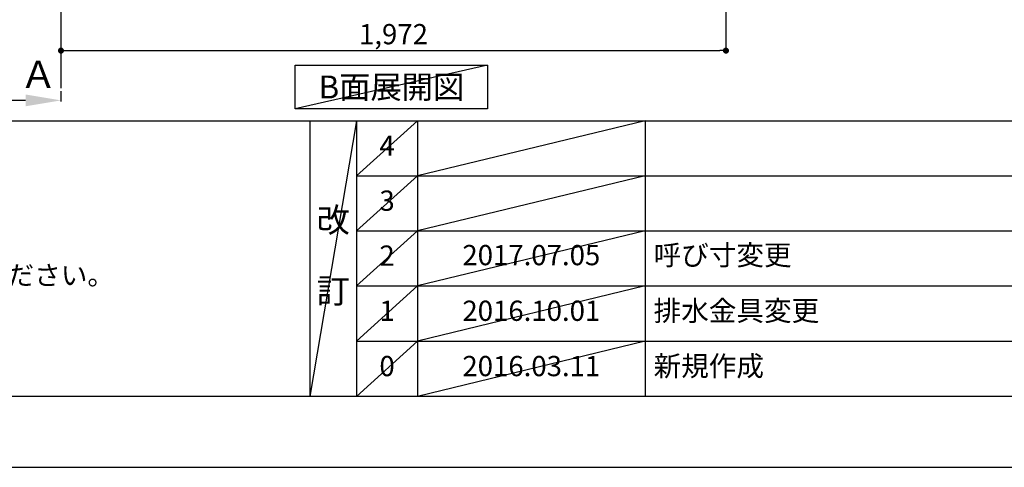
# Model space of a CAD drawing. Extents: x 0 to 26473, y -25 to 8845.
# Drawn here: x 3522 to 6442, y 0 to 1327 of the extents above; entities that cross this region are included whole.
import ezdxf

# ---------------------------------------------------------------- set-up
doc = ezdxf.new("R2010")
doc.units = 0
doc.header["$LTSCALE"] = 50
doc.header["$MEASUREMENT"] = 0
doc.linetypes.add('CENTER', pattern=[2, 1.25, -0.25, 0.25, -0.25])
doc.layers.get('0').update_dxf_attribs({"linetype": 'CONTINUOUS'})
doc.layers.get('DEFPOINTS').update_dxf_attribs({"color": 146, "linetype": 'CONTINUOUS'})
for name, color, linetype in [('111-壁仕上', 3, 'CONTINUOUS'), ('160-文字', 254, 'CONTINUOUS'), ('166-寸法B', 11, 'CONTINUOUS'), ('190-図面外枠', 5, 'CONTINUOUS'), ('191-図面内枠', 4, 'CONTINUOUS')]:
    doc.layers.add(name, color=color, linetype=linetype)
doc.styles.add('KH001', font='txt')
doc.dimstyles.new('KH1xx030', dxfattribs={"dimscale": 30, "dimtxt": 2, "dimasz": 0.6, "dimexe": 0.3, "dimexo": 1.2, "dimgap": 0.5, "dimtad": 3, "dimdec": 1, "dimdsep": 46, "dimlunit": 6, "dimtxsty": 'KH001', "dimblk": 'DOT', "dimcen": 1, "dimdle": 1, "dimclrd": 256, "dimclre": 256, "dimclrt": 256, "dimadec": 0, "dimazin": 0, "dimtfac": 1, "dimtdec": 1, "dimtix": 1, "dimtmove": 2, "dimatfit": 3, "dimldrblk": 'CLOSEDBLANK', "dimfxl": 1, "dimtolj": 1, "dimtzin": 0, "dimlwd": -1, "dimlwe": -1, "dimarcsym": 0})

# ---------------------------------------------------------------- blocks, each defined once
blk = doc.blocks.new('A$C5D946DDC')
at = {"layer": '190-図面外枠'}
blk.add_line((20519, 350.7), (271, 350.7), dxfattribs=at)
at = {"layer": 'DEFPOINTS'}
blk.add_lwpolyline([(0, 0), (20790, 0), (20790, 14700), (0, 14700)], close=True, dxfattribs=at)
blk = doc.blocks.new('_Dot')
at = {"color": 0, "linetype": 'ByBlock', "lineweight": -2}
blk.add_line((-0.5, 0), (-1, 0), dxfattribs=at)
at = {"color": 0, "linetype": 'ByBlock', "const_width": 0.5}
blk.add_lwpolyline([(-0.25, 0, 1), (0.25, 0, 1)], format="xyb", close=True, dxfattribs=at)
blk = doc.blocks.new('*D353')
at = {"layer": '166-寸法B', "transparency": 16777216}
for p, q in [((3644.4, 1999.1), (3644.4, 1226.5)), ((5616.4, 1999.1), (5616.4, 1226.5)), ((3662.4, 1235.5), (5598.4, 1235.5))]:
    blk.add_line(p, q, dxfattribs=at)
at = {"layer": 'DEFPOINTS', "color": 0, "transparency": 16777216}
for p in [(3644.4, 2035.1), (5616.4, 2035.1), (5616.4, 1235.5)]:
    blk.add_point(p, dxfattribs=at)
at = {"layer": '166-寸法B', "transparency": 16777216, "xscale": 18, "yscale": 18, "zscale": 18, "rotation": 180}
blk.add_blockref('_Dot', (3644.4, 1235.5), dxfattribs=at)
at = {"layer": '166-寸法B', "transparency": 16777216, "xscale": 18, "yscale": 18, "zscale": 18}
blk.add_blockref('_Dot', (5616.4, 1235.5), dxfattribs=at)
at = {"layer": '166-寸法B', "transparency": 16777216, "insert": (4630.4, 1284.3), "char_height": 60, "attachment_point": 5, "style": 'KH001'}
blk.add_mtext('\\A1;1,972', dxfattribs=at)
blk = doc.blocks.new('_ClosedBlank')
at = {"color": 0, "linetype": 'ByBlock', "lineweight": -2}
for p, q in [((-1, 0.167), (0, 0)), ((-1, 0.167), (-1, -0.167)), ((0, 0), (-1, -0.167))]:
    blk.add_line(p, q, dxfattribs=at)
blk = doc.blocks.new('*D367')
at = {"layer": '166-寸法B', "transparency": 16777216}
for p, q in [((3644.4, 1115.7), (3644.4, 1084.9)), ((3539.4, 1087.9), (3057.2, 1087.9))]:
    blk.add_line(p, q, dxfattribs=at)
blk.add_solid([(3539.4, 1070.4), (3539.4, 1105.4), (3644.4, 1087.9)], dxfattribs=at)
at = {"layer": 'DEFPOINTS', "color": 0, "transparency": 16777216}
for p in [(3066.2, 1298), (3644.4, 1145.7), (3066.2, 1087.9)]:
    blk.add_point(p, dxfattribs=at)
at = {"layer": '166-寸法B', "transparency": 16777216, "insert": (3343.9, 1164.8), "char_height": 81, "attachment_point": 5, "style": 'KH001'}
blk.add_mtext('\\A1;基準位置 Ａ', dxfattribs=at)
blk = doc.blocks.new('_None')

msp = doc.modelspace()

# ---------------------------------------------------------------- linework, layer by layer
at = {"layer": '111-壁仕上', "color": 253, "linetype": 'CENTER', "ltscale": 2}
msp.add_line((3644.43, 5040.42), (3644.43, 1124.22), dxfattribs=at)
at = {"layer": '160-文字'}
msp.add_lwpolyline([(4339.37, 1192.85), (4909.4, 1192.85), (4909.4, 1062.42), (4339.37, 1062.42)], close=True, dxfattribs=at)
at = {"layer": '191-図面内枠'}
for p, q in [((162.58, 1027.33), (12311.4, 1027.33)), ((4382.85, 1027.33), (4382.85, 210.4)), ((4520.96, 1027.33), (4520.96, 210.4)), ((4701.92, 1027.33), (4701.92, 210.4)), ((5376.57, 1027.33), (5376.57, 210.4)), ((4520.96, 864.4), (9005.37, 864.4)), ((4520.96, 701.4), (9005.37, 701.4)), ((4520.96, 538.4), (9005.37, 538.4)), ((4520.96, 374.4), (9005.37, 374.4))]:
    msp.add_line(p, q, dxfattribs=at)
at = {"layer": 'DEFPOINTS'}
for p, q in [((4909.4, 1192.85), (4339.37, 1062.42)), ((4520.96, 1027.33), (4382.85, 210.4)), ((4701.92, 1027.33), (4520.96, 864.33)), ((5376.57, 1027.33), (4701.92, 864.4)), ((4701.92, 864.4), (4520.96, 701.4)), ((5376.57, 864.4), (4701.92, 701.4)), ((4701.92, 701.4), (4520.96, 538.4)), ((5376.57, 701.4), (4701.92, 538.4)), ((4701.92, 538.4), (4520.96, 374.4)), ((5376.57, 538.4), (4701.92, 374.4)), ((4701.92, 374.4), (4520.96, 210.4)), ((5376.57, 374.4), (4701.92, 210.4))]:
    msp.add_line(p, q, dxfattribs=at)

# ---------------------------------------------------------------- block references
at = {"layer": '190-図面外枠', "xscale": 0.599999999976717, "yscale": 0.599999999976717, "zscale": 0.599999999976717}
msp.add_blockref('A$C5D946DDC', (0, 0), dxfattribs=at)

# ---------------------------------------------------------------- texts
at = {"layer": '160-文字', "style": 'KH001'}
msp.add_text('4、本図は、天井高2400想定で記載されておりますが、各物件ごとに高さ調整し、ご使用ください。', height=58, dxfattribs=at).set_placement((258.98, 540.47))
at = {"layer": '160-文字', "insert": (4624.39, 1127.64), "char_height": 68, "attachment_point": 5, "style": 'KH001'}
msp.add_mtext('{\\fArial|b0|i0|c0|p32;B}面展開図', dxfattribs=at)
at = {"layer": '160-文字', "line_spacing_factor": 0.876232, "style": 'KH001'}
for s, insert, char_height, attachment_point in [('4', (4611.44, 945.83), 60, 5), ('3', (4611.44, 782.9), 60, 5), ('改\\P\\P訂', (4451.9, 618.86), 72, 5), ('2', (4611.44, 619.9), 60, 5), ('{2017.07.05}', (5039.25, 621.4), 60, 5), ('{呼び寸変更}', (5401.88, 621.4), 60, 4), ('{排水金具変更}', (5401.88, 456.4), 60, 4), ('1', (4611.44, 456.4), 60, 5), ('{2016.10.01}', (5039.25, 456.4), 60, 5), ('0', (4611.44, 292.4), 60, 5), ('2016.03.11', (5039.25, 292.4), 60, 5), ('新規作成', (5401.88, 292.4), 60, 4)]:
    msp.add_mtext(s, dxfattribs=dict(at, insert=insert, char_height=char_height, attachment_point=attachment_point))

# ---------------------------------------------------------------- dimensions: what is measured, and where the dimension line sits
at = {"layer": '166-寸法B'}
dim = msp.add_linear_dim(base=(5616.43, 1235.46), p1=(3644.43, 2035.11), p2=(5616.43, 2035.11), dimstyle='KH1xx030', dxfattribs=at)
dim.commit()
dim.dimension.update_dxf_attribs({"geometry": '*D353', "text_midpoint": (4630.43, 1284.27)})
dim = msp.add_linear_dim(base=(3066.21, 1087.92), p1=(3644.43, 1145.72), p2=(3066.21, 1298.01), text='基準位置 Ａ', dimstyle='KH1xx030', override={"dimtxt": 2.7, "dimasz": 3.5, "dimexe": 0.1, "dimexo": 1, "dimblk2": 'None', "dimsah": 1, "dimdle": 0.3, "dimse2": 1}, dxfattribs=at)
dim.commit()
dim.dimension.update_dxf_attribs({"geometry": '*D367', "text_midpoint": (3343.93, 1164.84), "dimtype": 128})

doc.saveas('drawing.dxf')
